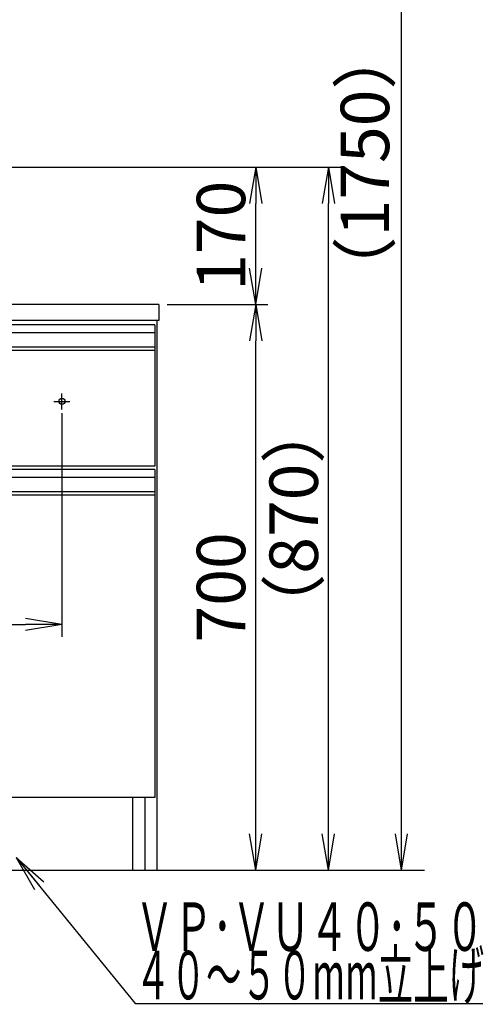
# Model space of a CAD drawing. Extents: x 261 to 2996, y 139 to 4340.
# Drawn here: x 1239 to 1813, y 754 to 1972 of the extents above; entities that cross this region are included whole.
import ezdxf
from ezdxf.enums import TextEntityAlignment as Align

# ---------------------------------------------------------------- set-up
doc = ezdxf.new("R2010")
doc.units = 0
doc.layers.get('0').update_dxf_attribs({"linetype": 'CONTINUOUS'})
doc.layers.get('DEFPOINTS').update_dxf_attribs({"linetype": 'CONTINUOUS'})
doc.layers.add('化粧台', color=7, linetype='CONTINUOUS')
doc.layers.add('寸法', color=7, linetype='CONTINUOUS')
doc.styles.add('EXCADDIM1', font='monotxt', dxfattribs={"width": 0.84, "bigfont": 'extfont'})
doc.styles.add('EXCADSTD', font='monotxt', dxfattribs={"bigfont": 'extfont'})
doc.styles.get("Standard").update_dxf_attribs({"font": 'monotxt', "bigfont": 'extfont'})
doc.dimstyles.new('ISO-25', dxfattribs={"dimtxt": 2.5, "dimasz": 2.5, "dimexe": 1.25, "dimexo": 0.625, "dimtad": 1, "dimtxsty": 'STANDARD', "dimcen": 2.5, "dimazin": 3, "dimtfac": 1, "dimtmove": 0, "dimatfit": 3})

# ---------------------------------------------------------------- blocks, each defined once
blk = doc.blocks.new('EX_NORM')
at = {"color": 0, "linetype": 'CONTINUOUS'}
for q in [(-1, 0.167), (-1, 0), (-1, -0.167)]:
    blk.add_line((0, 0), q, dxfattribs=at)
blk = doc.blocks.new('*D15')
at = {"layer": 'DEFPOINTS', "color": 0}
for p in [(1411, 1619.5), (1531, 1619.5), (1409, 919.5)]:
    blk.add_point(p, dxfattribs=at)
at = {"layer": '寸法', "color": 3, "linetype": 'CONTINUOUS'}
for p, q in [((1421.5, 1619.5), (1546, 1619.5)), ((1531, 964.5), (1531, 1574.5))]:
    blk.add_line(p, q, dxfattribs=at)
at = {"layer": '寸法', "color": 3, "xscale": 44.99999618530273, "yscale": 44.99999618530273, "zscale": 44.99999618530273}
for p, rotation in [((1531, 1619.5), 90), ((1531, 919.5), 270)]:
    blk.add_blockref('EX_NORM', p, dxfattribs=dict(at, rotation=rotation))
at = {"layer": '寸法', "color": 2, "insert": (1495.8, 1269.5), "char_height": 60, "attachment_point": 5, "rotation": 90, "style": 'EXCADDIM1'}
blk.add_mtext('700', dxfattribs=at)
blk = doc.blocks.new('*D18')
at = {"layer": 'DEFPOINTS', "color": 0}
for p in [(631, 1495.7), (1291, 1495.7), (1291, 1223.5)]:
    blk.add_point(p, dxfattribs=at)
at = {"layer": '寸法', "color": 3, "linetype": 'CONTINUOUS'}
for p, q in [((631, 1485.2), (631, 1208.5)), ((1291, 1485.2), (1291, 1208.5)), ((676, 1223.5), (1246, 1223.5))]:
    blk.add_line(p, q, dxfattribs=at)
at = {"layer": '寸法', "color": 3, "xscale": 44.99999618530273, "yscale": 44.99999618530273, "zscale": 44.99999618530273, "rotation": 180}
blk.add_blockref('EX_NORM', (631, 1223.5), dxfattribs=at)
at = {"layer": '寸法', "color": 3, "xscale": 44.99999618530273, "yscale": 44.99999618530273, "zscale": 44.99999618530273}
blk.add_blockref('EX_NORM', (1291, 1223.5), dxfattribs=at)
at = {"layer": '寸法', "color": 2, "insert": (961, 1258.7), "char_height": 60, "attachment_point": 5, "style": 'EXCADDIM1'}
blk.add_mtext('660（壁固定）', dxfattribs=at)
blk = doc.blocks.new('*D24')
at = {"layer": 'DEFPOINTS', "color": 0}
for p in [(961, 1789.5), (1621, 1789.5), (1409, 919.5)]:
    blk.add_point(p, dxfattribs=at)
at = {"layer": '寸法', "color": 3, "linetype": 'CONTINUOUS'}
for p, q in [((971.5, 1789.5), (1636, 1789.5)), ((1621, 964.5), (1621, 1744.5))]:
    blk.add_line(p, q, dxfattribs=at)
at = {"layer": '寸法', "color": 3, "xscale": 44.99999618530273, "yscale": 44.99999618530273, "zscale": 44.99999618530273}
for p, rotation in [((1621, 1789.5), 90), ((1621, 919.5), 270)]:
    blk.add_blockref('EX_NORM', p, dxfattribs=dict(at, rotation=rotation))
at = {"layer": '寸法', "color": 2, "insert": (1585.8, 1354.5), "char_height": 60, "attachment_point": 5, "rotation": 90, "style": 'EXCADDIM1'}
blk.add_mtext('（870）', dxfattribs=at)
blk = doc.blocks.new('*D25')
at = {"layer": 'DEFPOINTS', "color": 0}
for p in [(961, 1789.5), (1531, 1789.5), (1411, 1619.5)]:
    blk.add_point(p, dxfattribs=at)
at = {"layer": '寸法', "color": 3, "linetype": 'CONTINUOUS'}
for p, q in [((971.5, 1789.5), (1546, 1789.5)), ((1531, 1664.5), (1531, 1744.5))]:
    blk.add_line(p, q, dxfattribs=at)
at = {"layer": '寸法', "color": 3, "xscale": 44.99999618530273, "yscale": 44.99999618530273, "zscale": 44.99999618530273}
for p, rotation in [((1531, 1789.5), 90), ((1531, 1619.5), 270)]:
    blk.add_blockref('EX_NORM', p, dxfattribs=dict(at, rotation=rotation))
at = {"layer": '寸法', "color": 2, "insert": (1495.8, 1704.5), "char_height": 60, "attachment_point": 5, "rotation": 90, "style": 'EXCADDIM1'}
blk.add_mtext('170', dxfattribs=at)
blk = doc.blocks.new('*D28')
at = {"layer": 'DEFPOINTS', "color": 0}
for p in [(1261, 2669.5), (1711.5, 2669.5), (1243, 919.5)]:
    blk.add_point(p, dxfattribs=at)
at = {"layer": '寸法', "color": 3, "linetype": 'CONTINUOUS'}
for p, q in [((1283.5, 2669.5), (1734, 2669.5)), ((1711.5, 964.5), (1711.5, 2624.5))]:
    blk.add_line(p, q, dxfattribs=at)
at = {"layer": '寸法', "color": 3, "xscale": 44.99999618530273, "yscale": 44.99999618530273, "zscale": 44.99999618530273}
for p, rotation in [((1711.5, 2669.5), 90), ((1711.5, 919.5), 270)]:
    blk.add_blockref('EX_NORM', p, dxfattribs=dict(at, rotation=rotation))
at = {"layer": '寸法', "color": 2, "insert": (1674, 1794.5), "char_height": 60, "attachment_point": 5, "rotation": 90, "style": 'EXCADDIM1'}
blk.add_mtext('（1750）', dxfattribs=at)

msp = doc.modelspace()

# ---------------------------------------------------------------- linework, layer by layer
at = {"layer": '化粧台', "color": 2, "linetype": 'CONTINUOUS'}
for p, q in [((1411, 1619.5), (511, 1619.5)), ((1411, 1619.5), (1411, 1599.5)), ((1411, 1599.5), (511, 1599.5)), ((1409, 919.5), (1409, 1599.5)), ((1406, 1562.5), (1406, 1419.5)), ((1406, 1419.5), (516, 1419.5)), ((1406, 1383.5), (1406, 1009.5)), ((1406, 1009.5), (516, 1009.5)), ((1379, 919.5), (1379, 1009.5)), ((1394, 919.5), (1394, 1009.5)), ((513, 919.5), (1409, 919.5))]:
    msp.add_line(p, q, dxfattribs=at)
at = {"layer": '化粧台', "color": 6, "linetype": 'CONTINUOUS'}
for p, q in [((1406, 1594.5), (516, 1594.5)), ((1406, 1584.5), (516, 1584.5)), ((1406, 1594.5), (1406, 1562.5)), ((1406, 1566.542), (516, 1566.542)), ((1406, 1562.5), (516, 1562.5)), ((1281, 1499.5), (1301, 1499.5)), ((1291, 1489.5), (1291, 1509.5)), ((1406, 1415.5), (516, 1415.5)), ((1406, 1415.5), (1406, 1383.5)), ((1406, 1405.5), (516, 1405.5)), ((1406, 1387.542), (516, 1387.542)), ((1406, 1383.5), (516, 1383.5))]:
    msp.add_line(p, q, dxfattribs=at)
at = {"layer": '化粧台', "color": 7, "linetype": 'CONTINUOUS'}
msp.add_line((361, 919.5), (1740, 919.5), dxfattribs=at)
at = {"layer": '化粧台', "color": 6, "linetype": 'CONTINUOUS'}
msp.add_circle((1291, 1499.5), 3.8, dxfattribs=at)

# ---------------------------------------------------------------- texts
at = {"layer": '寸法', "color": 2, "linetype": 'CONTINUOUS', "style": 'EXCADSTD'}
for s, width, p, p2 in [('ＶＰ･ＶＵ４０･５０', 0.854237, (1381.75, 819.75), (1813.75, 819.75)), ('４０～５０mm立上げ', 0.752239, (1381.75, 759.75), (1813.75, 759.75))]:
    msp.add_text(s, height=60, dxfattribs=dict(at, width=width)).set_placement(p, p2, align=Align.FIT)

# ---------------------------------------------------------------- dimensions: what is measured, and where the dimension line sits
at = {"layer": '寸法', "color": 3, "linetype": 'CONTINUOUS'}
for base, p1, p2, text, override, picture, middle in [((1711.5, 2669.5), (1243, 919.5), (1261, 2669.5), '（1750）', {"dimtxt": 59.999996, "dimasz": 44.999996, "dimexe": 22.5, "dimexo": 22.5, "dimgap": 0, "dimtad": 1, "dimjust": 0, "dimtih": 0, "dimtoh": 0, "dimdec": 0, "dimzin": 0, "dimlunit": 2, "dimtxsty": 'EXCADDIM1', "dimblk1": 'EX_NORM', "dimblk2": 'EX_NORM', "dimsah": 1, "dimse1": 1, "dimse2": 0, "dimclrd": 3, "dimclre": 3, "dimclrt": 2, "dimtmove": 2}, '*D28', (1674, 1794.5)), ((1621, 1789.5), (1409, 919.5), (961, 1789.5), '（<>）', {"dimtxt": 59.999996, "dimasz": 44.999996, "dimexe": 15, "dimexo": 10.5, "dimgap": 0, "dimtad": 1, "dimjust": 0, "dimtih": 0, "dimtoh": 0, "dimdec": 0, "dimzin": 0, "dimlunit": 2, "dimtxsty": 'EXCADDIM1', "dimblk1": 'EX_NORM', "dimblk2": 'EX_NORM', "dimsah": 1, "dimse1": 1, "dimse2": 0, "dimclrd": 3, "dimclre": 3, "dimclrt": 2, "dimtmove": 2}, '*D24', (1585.75, 1354.5))]:
    dim = msp.add_linear_dim(base=base, p1=p1, p2=p2, angle=90, text=text, dimstyle='ISO-25', override=override, dxfattribs=at)
    dim.commit()
    dim.dimension.update_dxf_attribs({"geometry": picture, "text_midpoint": middle, "dimtype": 160})
for base, p1, p2, picture, middle in [((1531, 1789.5), (1411, 1619.5), (961, 1789.5), '*D25', (1495.75, 1704.5)), ((1531, 1619.5), (1409, 919.5), (1411, 1619.5), '*D15', (1495.75, 1269.5))]:
    dim = msp.add_linear_dim(base=base, p1=p1, p2=p2, angle=90, dimstyle='ISO-25', override={"dimtxt": 59.999996, "dimasz": 44.999996, "dimexe": 15, "dimexo": 10.5, "dimgap": 0, "dimtad": 1, "dimjust": 0, "dimtih": 0, "dimtoh": 0, "dimdec": 0, "dimzin": 0, "dimlunit": 2, "dimtxsty": 'EXCADDIM1', "dimblk1": 'EX_NORM', "dimblk2": 'EX_NORM', "dimsah": 1, "dimse1": 1, "dimse2": 0, "dimclrd": 3, "dimclre": 3, "dimclrt": 2, "dimtmove": 2}, dxfattribs=at)
    dim.commit()
    dim.dimension.update_dxf_attribs({"geometry": picture, "text_midpoint": middle, "dimtype": 160})
dim = msp.add_linear_dim(base=(1291, 1223.5), p1=(631, 1495.7), p2=(1291, 1495.7), text='660（壁固定）', dimstyle='ISO-25', override={"dimtxt": 59.999996, "dimasz": 44.999996, "dimexe": 15, "dimexo": 10.5, "dimgap": 0, "dimtad": 1, "dimjust": 0, "dimtih": 0, "dimtoh": 0, "dimdec": 0, "dimzin": 0, "dimlunit": 2, "dimtxsty": 'EXCADDIM1', "dimblk1": 'EX_NORM', "dimblk2": 'EX_NORM', "dimsah": 1, "dimse1": 0, "dimse2": 0, "dimclrd": 3, "dimclre": 3, "dimclrt": 2, "dimtmove": 2}, dxfattribs=at)
dim.commit()
dim.dimension.update_dxf_attribs({"geometry": '*D18', "text_midpoint": (961, 1258.75), "dimtype": 160})

# ---------------------------------------------------------------- leaders
msp.add_leader([(1234.5, 935.5), (1381.75, 754.5), (1812.25, 754.5)], dimstyle='ISO-25', override={"dimasz": 45, "dimldrblk": 'EX_NORM'}, dxfattribs=at)

doc.saveas('drawing.dxf')
